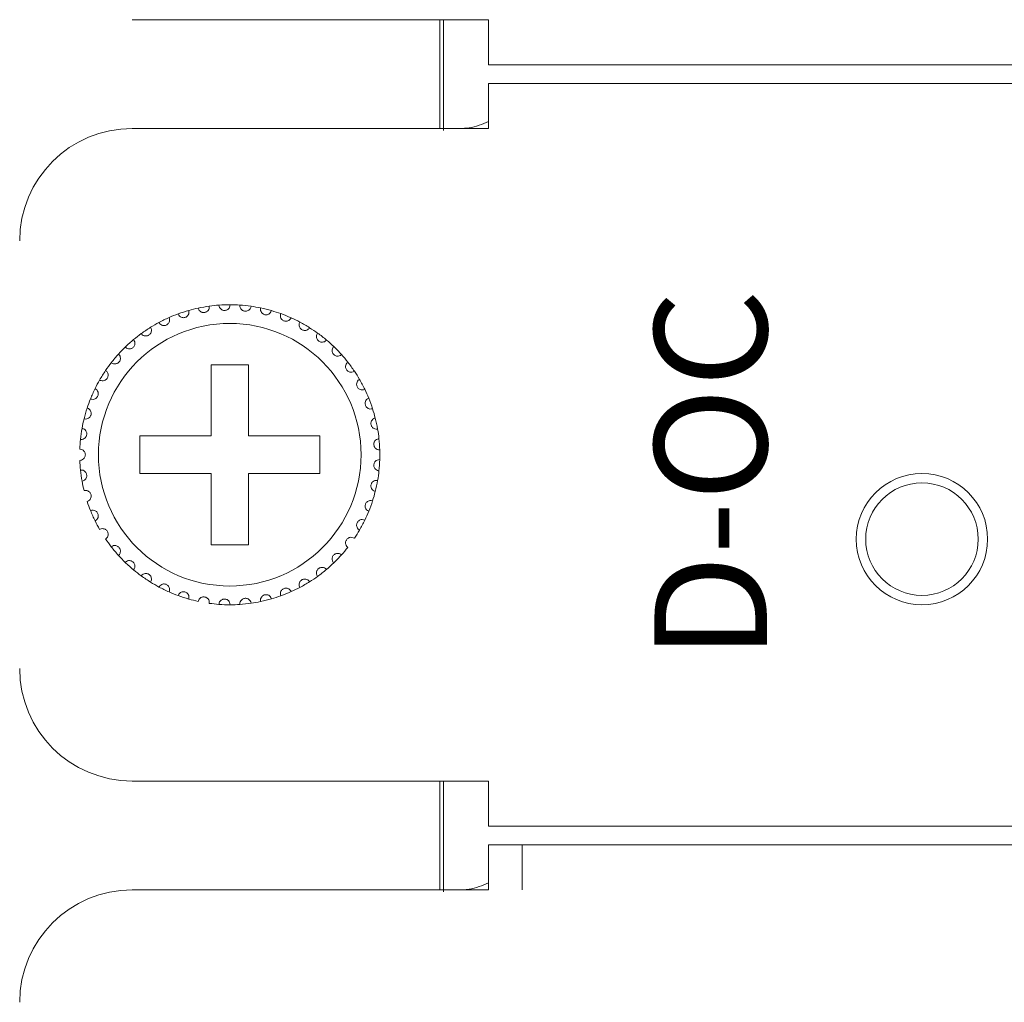
# Model space of a CAD drawing. Units: inches. Extents: x 2 to 61.2, y 1 to 9.6.
# Drawn here: x 36.8 to 37.8, y 7.5 to 8.6 of the extents above; entities that cross this region are included whole.
import ezdxf

# ---------------------------------------------------------------- set-up
doc = ezdxf.new("R2010")
doc.units = ezdxf.units.IN
doc.header["$MEASUREMENT"] = 0
doc.styles.get("Standard").update_dxf_attribs({"font": 'arial.ttf'})

msp = doc.modelspace()

# ---------------------------------------------------------------- linework, layer by layer
at = {"color": 7, "linetype": 'Continuous', "lineweight": 15}
for p, q in [((36.87578, 8.5879), (37.25578, 8.5879)), ((37.20378, 8.4719), (37.20378, 8.5879)), ((37.20778, 8.5879), (37.20778, 8.4697)), ((37.25578, 8.5399), (37.25578, 8.5879)), ((37.25578, 8.5399), (45.01578, 8.5399)), ((37.25578, 8.5199), (45.01578, 8.5199)), ((37.25578, 8.4719), (37.25578, 8.5199)), ((37.25578, 8.4719), (36.87578, 8.4719)), ((36.99978, 8.2199), (36.95978, 8.2199)), ((36.95978, 8.2199), (36.95978, 8.1439)), ((36.99978, 8.1439), (36.99978, 8.2199)), ((36.95978, 8.1439), (36.88378, 8.1439)), ((36.88378, 8.1439), (36.88378, 8.1039)), ((37.07578, 8.1439), (36.99978, 8.1439)), ((37.07578, 8.1039), (37.07578, 8.1439)), ((36.88378, 8.1039), (36.95978, 8.1039)), ((36.95978, 8.1039), (36.95978, 8.0279)), ((36.99978, 8.0279), (36.99978, 8.1039)), ((36.99978, 8.1039), (37.07578, 8.1039)), ((36.95978, 8.0279), (36.99978, 8.0279)), ((36.87578, 7.7759), (37.25578, 7.7759)), ((37.20378, 7.6599), (37.20378, 7.7759)), ((37.20778, 7.7759), (37.20778, 7.6577)), ((37.25578, 7.7279), (37.25578, 7.7759)), ((37.25578, 7.7279), (45.01578, 7.7279)), ((37.25578, 7.7079), (45.01578, 7.7079)), ((37.25578, 7.6599), (37.25578, 7.7079)), ((37.29166, 7.6599), (37.29166, 7.7079)), ((37.25578, 7.6599), (36.87578, 7.6599))]:
    msp.add_line(p, q, dxfattribs=at)
for centre, radius in [((36.97978, 8.1239), 0.14), ((37.71786, 8.0339), 0.07), ((37.71786, 8.0339), 0.06)]:
    msp.add_circle(centre, radius, dxfattribs=at)
for centre, radius, start, end in [((36.87578, 8.3519), 0.12, 90, 180), ((36.97978, 8.1239), 0.16, 89.85128, 94.14872), ((36.97978, 8.1239), 0.16, 86.14872, 89.85128), ((36.97978, 8.1239), 0.16, 110.14872, 113.85128), ((36.97978, 8.1239), 0.16, 105.85128, 110.14872), ((36.97978, 8.1239), 0.16, 102.14872, 105.85128), ((36.97978, 8.1239), 0.16, 97.85128, 102.14872), ((36.97978, 8.1239), 0.16, 94.14872, 97.85128), ((36.97978, 8.1239), 0.16, 81.85128, 86.14872), ((36.97978, 8.1239), 0.16, 78.14872, 81.85128), ((36.97978, 8.1239), 0.16, 73.85128, 78.14872), ((36.97978, 8.1239), 0.16, 70.14872, 73.85128), ((36.97978, 8.1239), 0.16, 65.85128, 70.14872), ((36.97978, 8.1239), 0.16, 118.14872, 121.85128), ((36.97978, 8.1239), 0.16, 113.85128, 118.14872), ((36.97978, 8.1239), 0.16, 62.14872, 65.85128), ((36.97978, 8.1239), 0.16, 57.85128, 62.14872), ((36.97978, 8.1239), 0.16, 126.14872, 129.85128), ((36.97978, 8.1239), 0.16, 121.85128, 126.14872), ((36.97978, 8.1239), 0.16, 54.14872, 57.85128), ((36.97978, 8.1239), 0.16, 49.85128, 54.14872), ((36.97978, 8.1239), 0.16, 129.85128, 134.14872), ((36.97978, 8.1239), 0.16, 46.14872, 49.85128), ((36.97978, 8.1239), 0.16, 137.85128, 142.14872), ((36.97978, 8.1239), 0.16, 134.14872, 137.85128), ((36.97978, 8.1239), 0.16, 41.85128, 46.14872), ((36.97978, 8.1239), 0.16, 142.14872, 145.85128), ((36.97978, 8.1239), 0.16, 38.14872, 41.85128), ((36.97978, 8.1239), 0.16, 33.85128, 38.14872), ((36.97978, 8.1239), 0.16, 145.85128, 150.14872), ((36.97978, 8.1239), 0.16, 30.14872, 33.85128), ((36.97978, 8.1239), 0.16, 150.14872, 153.85128), ((36.97978, 8.1239), 0.16, 25.85128, 30.14872), ((36.97978, 8.1239), 0.16, 153.85128, 158.14872), ((36.97978, 8.1239), 0.16, 22.14872, 25.85128), ((36.97978, 8.1239), 0.16, 158.14872, 161.85128), ((36.97978, 8.1239), 0.16, 17.85128, 22.14872), ((36.97978, 8.1239), 0.16, 161.85128, 166.14872), ((36.97978, 8.1239), 0.16, 14.14872, 17.85128), ((36.97978, 8.1239), 0.16, 166.14872, 169.85128), ((36.97978, 8.1239), 0.16, 9.85128, 14.14872), ((36.97978, 8.1239), 0.16, 169.85128, 174.14872), ((36.97978, 8.1239), 0.16, 6.14872, 9.85128), ((36.97978, 8.1239), 0.16, 174.14872, 177.85128), ((36.97978, 8.1239), 0.16, 1.85128, 6.14872), ((36.97978, 8.1239), 0.16, 358.14872, 1.85128), ((36.97978, 8.1239), 0.16, 182.14872, 185.85128), ((36.97978, 8.1239), 0.16, 353.85128, 358.14872), ((36.97978, 8.1239), 0.16, 185.85128, 190.14872), ((36.97978, 8.1239), 0.16, 350.14872, 353.85128), ((36.97978, 8.1239), 0.16, 190.14872, 193.85128), ((36.97978, 8.1239), 0.16, 345.85128, 350.14872), ((36.97978, 8.1239), 0.16, 342.14872, 345.85128), ((36.97978, 8.1239), 0.16, 198.14872, 201.85128), ((36.97978, 8.1239), 0.16, 337.85128, 342.14872), ((36.97978, 8.1239), 0.16, 201.85128, 206.14872), ((36.97978, 8.1239), 0.16, 334.14872, 337.85128), ((36.97978, 8.1239), 0.16, 206.14872, 209.85128), ((36.97978, 8.1239), 0.16, 329.85128, 334.14872), ((36.97978, 8.1239), 0.16, 326.14872, 329.85128), ((36.97978, 8.1239), 0.16, 214.14872, 217.85128), ((36.97978, 8.1239), 0.16, 217.85128, 222.14872), ((36.97978, 8.1239), 0.16, 318.14872, 321.85128), ((36.97978, 8.1239), 0.16, 222.14872, 225.85128), ((36.97978, 8.1239), 0.16, 313.85128, 318.14872), ((36.97978, 8.1239), 0.16, 225.85128, 230.14872), ((36.97978, 8.1239), 0.16, 230.14872, 233.85128), ((36.97978, 8.1239), 0.16, 305.85128, 310.14872), ((36.97978, 8.1239), 0.16, 310.14872, 313.85128), ((36.97978, 8.1239), 0.16, 233.85128, 238.14872), ((36.97978, 8.1239), 0.16, 302.14872, 305.85128), ((36.97978, 8.1239), 0.16, 238.14872, 241.85128), ((36.97978, 8.1239), 0.16, 241.85128, 246.14872), ((36.97978, 8.1239), 0.16, 294.14872, 297.85128), ((36.97978, 8.1239), 0.16, 297.85128, 302.14872), ((36.97978, 8.1239), 0.16, 246.14872, 249.85128), ((36.97978, 8.1239), 0.16, 249.85128, 254.14872), ((36.97978, 8.1239), 0.16, 254.14872, 257.85128), ((36.97978, 8.1239), 0.16, 281.85128, 286.14872), ((36.97978, 8.1239), 0.16, 286.14872, 289.85128), ((36.97978, 8.1239), 0.16, 289.85128, 294.14872), ((36.97978, 8.1239), 0.16, 262.14872, 265.85128), ((36.97978, 8.1239), 0.16, 265.85128, 270.14872), ((36.97978, 8.1239), 0.16, 270.14872, 273.85128), ((36.97978, 8.1239), 0.16, 273.85128, 278.14872), ((36.97978, 8.1239), 0.16, 278.14872, 281.85128), ((36.87578, 7.8959), 0.12, 180, 270), ((36.87578, 7.5399), 0.12, 90, 180)]:
    msp.add_arc(centre, radius, start, end, dxfattribs=at)
for points, knots in [([(37.25578, 8.47924), (37.24907, 8.47646), (37.2405, 8.4729), (37.23074, 8.47208), (37.22862, 8.4719)], [0, 0, 0, 0, 0.7818004, 1, 1, 1, 1]), ([(36.98019, 8.2839), (36.98009, 8.28297), (36.97991, 8.28139), (36.97856, 8.27954), (36.97707, 8.27845), (36.97551, 8.27788), (36.97395, 8.27774), (36.97248, 8.27799), (36.97098, 8.27863), (36.96945, 8.27991), (36.96844, 8.28165), (36.96827, 8.28295), (36.9682, 8.28348)], [0, 0, 0, 0, 0.1731438, 0.2937484, 0.3819128, 0.4516712, 0.5217961, 0.5843215, 0.6501627, 0.7543381, 0.8999642, 1, 1, 1, 1]), ([(36.93607, 8.27781), (36.93623, 8.27689), (36.9365, 8.27533), (36.93571, 8.27317), (36.93458, 8.27172), (36.93323, 8.27073), (36.93177, 8.27018), (36.93029, 8.27001), (36.92867, 8.27021), (36.92685, 8.27102), (36.9254, 8.27241), (36.92488, 8.27362), (36.92466, 8.27411)], [0, 0, 0, 0, 0.173135, 0.2937539, 0.3819165, 0.4516815, 0.5218015, 0.5843285, 0.6501695, 0.7543455, 0.8999573, 1, 1, 1, 1]), ([(36.95792, 8.2824), (36.95795, 8.28146), (36.95799, 8.27988), (36.95691, 8.27785), (36.95559, 8.27657), (36.95412, 8.27578), (36.95259, 8.27543), (36.9511, 8.27548), (36.94953, 8.2759), (36.94784, 8.27695), (36.9466, 8.27853), (36.94625, 8.2798), (36.9461, 8.28032)], [0, 0, 0, 0, 0.1731474, 0.2937665, 0.3819205, 0.4516835, 0.5218072, 0.5843326, 0.6501692, 0.7543509, 0.8999657, 1, 1, 1, 1]), ([(37.00245, 8.28228), (37.00222, 8.28138), (37.00183, 8.27984), (37.00023, 8.27819), (36.99861, 8.27732), (36.99698, 8.27697), (36.99542, 8.27706), (36.994, 8.27751), (36.9926, 8.27835), (36.99126, 8.27983), (36.99051, 8.28169), (36.99052, 8.283), (36.99052, 8.28354)], [0, 0, 0, 0, 0.1731508, 0.2937627, 0.381922, 0.4516823, 0.521801, 0.584323, 0.6501676, 0.7543473, 0.8999511, 1, 1, 1, 1]), ([(37.02428, 8.27759), (37.02392, 8.27672), (37.02332, 8.27525), (37.02151, 8.27384), (37.01978, 8.27321), (37.01811, 8.27309), (37.01658, 8.27339), (37.01524, 8.27404), (37.01397, 8.27506), (37.01285, 8.27671), (37.01236, 8.27866), (37.01256, 8.27996), (37.01263, 8.28049)], [0, 0, 0, 0, 0.1731346, 0.2937517, 0.3819151, 0.4516743, 0.5218052, 0.5843273, 0.6501637, 0.7543385, 0.8999662, 1, 1, 1, 1]), ([(37.04523, 8.2699), (37.04476, 8.26909), (37.04396, 8.26772), (37.04197, 8.26658), (37.04017, 8.26619), (37.0385, 8.2663), (37.03703, 8.26681), (37.03579, 8.26764), (37.03468, 8.26883), (37.0338, 8.27062), (37.03359, 8.27262), (37.03396, 8.27388), (37.03411, 8.27439)], [0, 0, 0, 0, 0.1731454, 0.2937508, 0.3819213, 0.4516784, 0.5218008, 0.5843106, 0.650155, 0.7543427, 0.8999612, 1, 1, 1, 1]), ([(36.91508, 8.27023), (36.91536, 8.26934), (36.91584, 8.26783), (36.91536, 8.26559), (36.91444, 8.26399), (36.91325, 8.26283), (36.91188, 8.26207), (36.91043, 8.2617), (36.90881, 8.26168), (36.90689, 8.26222), (36.90526, 8.2634), (36.90457, 8.26452), (36.90429, 8.26497)], [0, 0, 0, 0, 0.1731459, 0.2937454, 0.3819201, 0.4516755, 0.5218024, 0.5843233, 0.6501649, 0.7543344, 0.8999699, 1, 1, 1, 1]), ([(37.06491, 8.25937), (37.06433, 8.25863), (37.06335, 8.25739), (37.06122, 8.25653), (37.05938, 8.2564), (37.05775, 8.25674), (37.05636, 8.25745), (37.05525, 8.25845), (37.05432, 8.25978), (37.05369, 8.26168), (37.05376, 8.26368), (37.0543, 8.26488), (37.05452, 8.26536)], [0, 0, 0, 0, 0.1731483, 0.2937639, 0.381931, 0.4516903, 0.5218154, 0.5843328, 0.6501714, 0.7543451, 0.8999713, 1, 1, 1, 1]), ([(36.89534, 8.25981), (36.89575, 8.25896), (36.89643, 8.25753), (36.89627, 8.25524), (36.89558, 8.25353), (36.89456, 8.25222), (36.89331, 8.25128), (36.89193, 8.25071), (36.89032, 8.25046), (36.88835, 8.25073), (36.88657, 8.25167), (36.88574, 8.25268), (36.88539, 8.2531)], [0, 0, 0, 0, 0.1731348, 0.2937537, 0.381911, 0.4516791, 0.5217976, 0.5843248, 0.6501581, 0.7543416, 0.8999589, 1, 1, 1, 1]), ([(37.08294, 8.2462), (37.08226, 8.24555), (37.08111, 8.24446), (37.07889, 8.24391), (37.07705, 8.24403), (37.07548, 8.2446), (37.0742, 8.24549), (37.07324, 8.24663), (37.0725, 8.24808), (37.07215, 8.25005), (37.07249, 8.25202), (37.0732, 8.25313), (37.07348, 8.25358)], [0, 0, 0, 0, 0.1731492, 0.2937645, 0.381922, 0.4516846, 0.5217964, 0.5843202, 0.6501648, 0.7543517, 0.8999668, 1, 1, 1, 1]), ([(36.87725, 8.24673), (36.87777, 8.24595), (36.87865, 8.24463), (36.8788, 8.24234), (36.87836, 8.24055), (36.87753, 8.23911), (36.87642, 8.238), (36.87514, 8.23725), (36.87358, 8.23678), (36.87158, 8.23677), (36.8697, 8.23746), (36.86873, 8.23834), (36.86833, 8.2387)], [0, 0, 0, 0, 0.1731522, 0.2937573, 0.3819262, 0.4516913, 0.5218047, 0.5843238, 0.6501665, 0.7543451, 0.8999656, 1, 1, 1, 1]), ([(36.86115, 8.23127), (36.86177, 8.23057), (36.86283, 8.22938), (36.8633, 8.22714), (36.86311, 8.2253), (36.86249, 8.22376), (36.86155, 8.22251), (36.86038, 8.22159), (36.8589, 8.2209), (36.85693, 8.22062), (36.85496, 8.22103), (36.85388, 8.22177), (36.85344, 8.22208)], [0, 0, 0, 0, 0.1731522, 0.2937509, 0.3819299, 0.4516767, 0.5217968, 0.5843176, 0.6501568, 0.7543405, 0.8999629, 1, 1, 1, 1]), ([(37.09896, 8.23065), (37.0982, 8.23011), (37.09691, 8.22918), (37.09462, 8.22895), (37.09282, 8.22932), (37.09135, 8.2301), (37.0902, 8.23117), (37.08941, 8.23243), (37.08888, 8.23397), (37.0888, 8.23596), (37.08942, 8.23787), (37.09027, 8.23887), (37.09062, 8.23928)], [0, 0, 0, 0, 0.1731502, 0.2937566, 0.3819241, 0.4516865, 0.5218054, 0.5843293, 0.6501669, 0.7543423, 0.8999652, 1, 1, 1, 1]), ([(37.11265, 8.21303), (37.11182, 8.21259), (37.11042, 8.21185), (37.10813, 8.21194), (37.10639, 8.21256), (37.10504, 8.21354), (37.10406, 8.21476), (37.10345, 8.21612), (37.10314, 8.21771), (37.10334, 8.2197), (37.10422, 8.2215), (37.1052, 8.22238), (37.1056, 8.22273)], [0, 0, 0, 0, 0.1731442, 0.2937591, 0.3819184, 0.4516941, 0.5218155, 0.5843317, 0.6501653, 0.754348, 0.8999699, 1, 1, 1, 1]), ([(36.84736, 8.21371), (36.84807, 8.21311), (36.84928, 8.21208), (36.85006, 8.20992), (36.85013, 8.20808), (36.84974, 8.20646), (36.84898, 8.20509), (36.84794, 8.20402), (36.84658, 8.20314), (36.84466, 8.20258), (36.84266, 8.20272), (36.84148, 8.2033), (36.841, 8.20354)], [0, 0, 0, 0, 0.1731451, 0.2937561, 0.3819266, 0.4516945, 0.5218116, 0.5843345, 0.6501785, 0.7543504, 0.8999623, 1, 1, 1, 1]), ([(37.12376, 8.19366), (37.12288, 8.19335), (37.12139, 8.19282), (37.11913, 8.19322), (37.1175, 8.19408), (37.1163, 8.19523), (37.11549, 8.19658), (37.11508, 8.19801), (37.115, 8.19963), (37.11547, 8.20157), (37.11659, 8.20323), (37.11769, 8.20396), (37.11813, 8.20426)], [0, 0, 0, 0, 0.173141, 0.2937507, 0.3819196, 0.4516777, 0.5218139, 0.5843255, 0.6501765, 0.7543413, 0.8999603, 1, 1, 1, 1]), ([(36.83615, 8.19441), (36.83694, 8.19391), (36.83828, 8.19306), (36.83935, 8.19103), (36.83968, 8.18922), (36.83951, 8.18756), (36.83895, 8.1861), (36.83808, 8.18489), (36.83685, 8.18383), (36.83503, 8.18301), (36.83303, 8.18287), (36.83178, 8.18328), (36.83127, 8.18345)], [0, 0, 0, 0, 0.1731469, 0.2937591, 0.3819168, 0.4516933, 0.5218157, 0.5843203, 0.6501659, 0.7543439, 0.8999594, 1, 1, 1, 1]), ([(37.13207, 8.17295), (37.13116, 8.17276), (37.1296, 8.17244), (37.12742, 8.17315), (37.12593, 8.17423), (37.1249, 8.17554), (37.12429, 8.17698), (37.12407, 8.17846), (37.12422, 8.18008), (37.12496, 8.18193), (37.1263, 8.18342), (37.12749, 8.18399), (37.12797, 8.18422)], [0, 0, 0, 0, 0.1731451, 0.293759, 0.381926, 0.4516847, 0.5217848, 0.5843327, 0.6501672, 0.754343, 0.8999592, 1, 1, 1, 1]), ([(36.82774, 8.17374), (36.82859, 8.17335), (36.83003, 8.1727), (36.83138, 8.17084), (36.83195, 8.16909), (36.83202, 8.16742), (36.83166, 8.1659), (36.83097, 8.16458), (36.8299, 8.16335), (36.82821, 8.16229), (36.82625, 8.16187), (36.82495, 8.16211), (36.82443, 8.1622)], [0, 0, 0, 0, 0.1731398, 0.2937644, 0.3819353, 0.4516938, 0.5218027, 0.5843246, 0.6501659, 0.7543425, 0.8999616, 1, 1, 1, 1]), ([(37.13742, 8.15127), (37.13648, 8.15121), (37.1349, 8.15111), (37.13284, 8.15212), (37.13151, 8.1534), (37.13067, 8.15484), (37.13027, 8.15635), (37.13026, 8.15784), (37.13063, 8.15943), (37.13162, 8.16116), (37.13316, 8.16245), (37.13441, 8.16285), (37.13492, 8.16301)], [0, 0, 0, 0, 0.1731411, 0.2937588, 0.381918, 0.4516757, 0.5218122, 0.5843347, 0.6501656, 0.7543533, 0.8999572, 1, 1, 1, 1]), ([(36.82228, 8.15209), (36.82318, 8.15183), (36.8247, 8.15138), (36.82629, 8.14973), (36.8271, 8.14807), (36.8274, 8.14643), (36.82726, 8.14487), (36.82675, 8.14347), (36.82587, 8.14211), (36.82434, 8.14082), (36.82246, 8.14013), (36.82114, 8.14019), (36.82061, 8.14021)], [0, 0, 0, 0, 0.1731466, 0.2937607, 0.3819239, 0.4516934, 0.5217948, 0.5843174, 0.6501622, 0.7543392, 0.8999655, 1, 1, 1, 1]), ([(37.13969, 8.12907), (37.13876, 8.12914), (37.13718, 8.12926), (37.13528, 8.13055), (37.13414, 8.13199), (37.13351, 8.13354), (37.13332, 8.13509), (37.13352, 8.13657), (37.13411, 8.13809), (37.13533, 8.13966), (37.13703, 8.14073), (37.13833, 8.14095), (37.13885, 8.14104)], [0, 0, 0, 0, 0.173145, 0.293752, 0.3819217, 0.4516812, 0.5218028, 0.5843331, 0.650175, 0.7543367, 0.8999584, 1, 1, 1, 1]), ([(36.81989, 8.1299), (36.82081, 8.12976), (36.82238, 8.12953), (36.82419, 8.12812), (36.82522, 8.12659), (36.82569, 8.12516), (36.82582, 8.12374), (36.82563, 8.12231), (36.82498, 8.12074), (36.82372, 8.11921), (36.82192, 8.11813), (36.82053, 8.11797), (36.81989, 8.1179)], [0, 0, 0, 0, 0.173143, 0.2937522, 0.3819165, 0.4516716, 0.4999267, 0.5698492, 0.6394239, 0.7391395, 0.8791584, 1, 1, 1, 1]), ([(37.13969, 8.11873), (37.13876, 8.11866), (37.13718, 8.11854), (37.13528, 8.11725), (37.13414, 8.1158), (37.13351, 8.11426), (37.13332, 8.11271), (37.13352, 8.11123), (37.13411, 8.10971), (37.13533, 8.10813), (37.13703, 8.10707), (37.13833, 8.10685), (37.13885, 8.10676)], [0, 0, 0, 0, 0.173146, 0.2937538, 0.381924, 0.4516839, 0.5218059, 0.5843238, 0.6501662, 0.7543373, 0.8999598, 1, 1, 1, 1]), ([(36.82228, 8.09571), (36.82318, 8.09597), (36.8247, 8.09642), (36.82629, 8.09807), (36.8271, 8.09972), (36.8274, 8.10137), (36.82726, 8.10292), (36.82675, 8.10433), (36.82587, 8.10569), (36.82434, 8.10698), (36.82246, 8.10767), (36.82114, 8.10761), (36.82061, 8.10759)], [0, 0, 0, 0, 0.1731414, 0.2937543, 0.3819166, 0.4516855, 0.5217994, 0.5843214, 0.6501655, 0.7543415, 0.8999665, 1, 1, 1, 1]), ([(37.13742, 8.09652), (37.13648, 8.09658), (37.1349, 8.09668), (37.13284, 8.09568), (37.13151, 8.0944), (37.13067, 8.09296), (37.13027, 8.09144), (37.13026, 8.08995), (37.13063, 8.08837), (37.13162, 8.08664), (37.13316, 8.08535), (37.13441, 8.08495), (37.13492, 8.08479)], [0, 0, 0, 0, 0.1731405, 0.2937578, 0.3819247, 0.4516822, 0.5218057, 0.584328, 0.6501704, 0.7543482, 0.8999641, 1, 1, 1, 1]), ([(36.82774, 8.07406), (36.82859, 8.07445), (36.83003, 8.0751), (36.83138, 8.07696), (36.83195, 8.07871), (36.83202, 8.08038), (36.83166, 8.0819), (36.83097, 8.08322), (36.8299, 8.08445), (36.82821, 8.08551), (36.82625, 8.08593), (36.82495, 8.08569), (36.82443, 8.08559)], [0, 0, 0, 0, 0.1731436, 0.2937591, 0.3819295, 0.4516875, 0.5218088, 0.5843303, 0.6501713, 0.7543473, 0.8999634, 1, 1, 1, 1]), ([(37.13207, 8.07485), (37.13116, 8.07504), (37.1296, 8.07536), (37.12742, 8.07465), (37.12593, 8.07357), (37.1249, 8.07226), (37.12429, 8.07082), (37.12407, 8.06934), (37.12422, 8.06772), (37.12496, 8.06587), (37.1263, 8.06438), (37.12749, 8.06381), (37.12797, 8.06358)], [0, 0, 0, 0, 0.1731445, 0.2937586, 0.3819189, 0.4516777, 0.5218021, 0.5843246, 0.6501593, 0.7543353, 0.899959, 1, 1, 1, 1]), ([(36.83615, 8.05339), (36.83694, 8.05389), (36.83828, 8.05474), (36.83935, 8.05676), (36.83968, 8.05858), (36.83951, 8.06024), (36.83895, 8.0617), (36.83808, 8.06291), (36.83685, 8.06397), (36.83503, 8.06479), (36.83303, 8.06493), (36.83178, 8.06452), (36.83127, 8.06435)], [0, 0, 0, 0, 0.1731477, 0.2937514, 0.3819209, 0.4516852, 0.5217957, 0.5843216, 0.6501595, 0.7543427, 0.8999589, 1, 1, 1, 1]), ([(37.12376, 8.05413), (37.12288, 8.05445), (37.12139, 8.05498), (37.11913, 8.05458), (37.1175, 8.05372), (37.1163, 8.05256), (37.11549, 8.05122), (37.11508, 8.04979), (37.115, 8.04817), (37.11547, 8.04623), (37.11659, 8.04456), (37.11769, 8.04384), (37.11813, 8.04354)], [0, 0, 0, 0, 0.1731418, 0.2937539, 0.3819232, 0.4516729, 0.5217981, 0.5843224, 0.6501616, 0.7543376, 0.8999655, 1, 1, 1, 1]), ([(36.84736, 8.03408), (36.84807, 8.03469), (36.84928, 8.03572), (36.85006, 8.03787), (36.85013, 8.03972), (36.84974, 8.04134), (36.84898, 8.0427), (36.84794, 8.04378), (36.84658, 8.04466), (36.84466, 8.04522), (36.84266, 8.04508), (36.84148, 8.0445), (36.841, 8.04426)], [0, 0, 0, 0, 0.1731463, 0.2937582, 0.3819178, 0.4516862, 0.5218038, 0.5843271, 0.6501715, 0.7543474, 0.8999616, 1, 1, 1, 1]), ([(37.11265, 8.03477), (37.11182, 8.03521), (37.11042, 8.03594), (37.10813, 8.03586), (37.10639, 8.03523), (37.10504, 8.03426), (37.10406, 8.03304), (37.10345, 8.03168), (37.10314, 8.03008), (37.10334, 8.0281), (37.10422, 8.02629), (37.1052, 8.02542), (37.1056, 8.02507)], [0, 0, 0, 0, 0.1731408, 0.2937562, 0.3819115, 0.4516797, 0.5218012, 0.5843174, 0.6501629, 0.7543347, 0.8999567, 1, 1, 1, 1]), ([(36.86115, 8.01653), (36.86177, 8.01723), (36.86283, 8.01842), (36.8633, 8.02066), (36.86311, 8.02249), (36.86249, 8.02404), (36.86155, 8.02529), (36.86038, 8.02621), (36.8589, 8.0269), (36.85693, 8.02718), (36.85496, 8.02677), (36.85388, 8.02602), (36.85344, 8.02572)], [0, 0, 0, 0, 0.1731507, 0.2937585, 0.3819253, 0.4516832, 0.5218026, 0.5843229, 0.6501616, 0.7543426, 0.8999637, 1, 1, 1, 1]), ([(36.87725, 8.00106), (36.87777, 8.00184), (36.87865, 8.00317), (36.8788, 8.00545), (36.87836, 8.00724), (36.87753, 8.00869), (36.87642, 8.00979), (36.87514, 8.01054), (36.87358, 8.01102), (36.87158, 8.01103), (36.8697, 8.01034), (36.86873, 8.00945), (36.86833, 8.00909)], [0, 0, 0, 0, 0.1731428, 0.2937574, 0.3819258, 0.4516797, 0.5218112, 0.5843299, 0.6501686, 0.7543466, 0.8999662, 1, 1, 1, 1]), ([(37.09896, 8.01715), (37.0982, 8.01769), (37.09691, 8.01862), (37.09462, 8.01885), (37.09282, 8.01847), (37.09135, 8.0177), (37.0902, 8.01663), (37.08941, 8.01537), (37.08888, 8.01383), (37.0888, 8.01183), (37.08942, 8.00992), (37.09027, 8.00892), (37.09062, 8.00852)], [0, 0, 0, 0, 0.1731453, 0.2937526, 0.3819225, 0.4516848, 0.5217946, 0.5843184, 0.6501673, 0.7543427, 0.8999653, 1, 1, 1, 1]), ([(37.08294, 8.0016), (37.08226, 8.00224), (37.08111, 8.00334), (37.07889, 8.00389), (37.07705, 8.00377), (37.07548, 8.0032), (37.0742, 8.0023), (37.07324, 8.00116), (37.0725, 7.99971), (37.07215, 7.99775), (37.07249, 7.99577), (37.0732, 7.99466), (37.07348, 7.99421)], [0, 0, 0, 0, 0.1731493, 0.2937646, 0.3819221, 0.4516892, 0.5218086, 0.5843226, 0.6501672, 0.7543435, 0.8999586, 1, 1, 1, 1]), ([(36.89534, 7.98799), (36.89575, 7.98883), (36.89643, 7.99027), (36.89627, 7.99255), (36.89558, 7.99426), (36.89456, 7.99558), (36.89331, 7.99652), (36.89193, 7.99708), (36.89032, 7.99734), (36.88835, 7.99707), (36.88657, 7.99613), (36.88574, 7.99511), (36.88539, 7.9947)], [0, 0, 0, 0, 0.1731432, 0.2937516, 0.3819193, 0.4516773, 0.5217956, 0.5843227, 0.6501577, 0.7543422, 0.8999592, 1, 1, 1, 1]), ([(37.06491, 7.98843), (37.06433, 7.98917), (37.06335, 7.99041), (37.06122, 7.99126), (37.05938, 7.9914), (37.05775, 7.99106), (37.05636, 7.99034), (37.05525, 7.98935), (37.05432, 7.98802), (37.05369, 7.98612), (37.05376, 7.98412), (37.0543, 7.98292), (37.05452, 7.98243)], [0, 0, 0, 0, 0.1731478, 0.2937593, 0.3819261, 0.4516826, 0.5218075, 0.5843247, 0.6501631, 0.7543469, 0.8999629, 1, 1, 1, 1]), ([(36.91508, 7.97756), (36.91536, 7.97845), (36.91584, 7.97997), (36.91536, 7.98221), (36.91444, 7.98381), (36.91325, 7.98497), (36.91188, 7.98573), (36.91043, 7.98609), (36.90881, 7.98612), (36.90689, 7.98558), (36.90526, 7.9844), (36.90457, 7.98328), (36.90429, 7.98282)], [0, 0, 0, 0, 0.1731448, 0.2937536, 0.3819277, 0.4516739, 0.5218068, 0.584324, 0.6501652, 0.754334, 0.8999628, 1, 1, 1, 1]), ([(37.04523, 7.9779), (37.04476, 7.97871), (37.04396, 7.98008), (37.04197, 7.98122), (37.04017, 7.98161), (37.0385, 7.9815), (37.03702, 7.98099), (37.03579, 7.98016), (37.03468, 7.97897), (37.0338, 7.97718), (37.03359, 7.97518), (37.03396, 7.97392), (37.03411, 7.97341)], [0, 0, 0, 0, 0.1731474, 0.2937593, 0.3819264, 0.4516834, 0.5218066, 0.5843242, 0.6501606, 0.7543398, 0.89996, 1, 1, 1, 1]), ([(36.93607, 7.96998), (36.93623, 7.97091), (36.9365, 7.97247), (36.93571, 7.97462), (36.93458, 7.97608), (36.93323, 7.97706), (36.93177, 7.97762), (36.93029, 7.97778), (36.92867, 7.97758), (36.92685, 7.97678), (36.9254, 7.97539), (36.92488, 7.97418), (36.92466, 7.97369)], [0, 0, 0, 0, 0.1731508, 0.293758, 0.3819191, 0.4516902, 0.5218043, 0.5843318, 0.6501729, 0.754343, 0.899959, 1, 1, 1, 1]), ([(36.95792, 7.9654), (36.95795, 7.96633), (36.95799, 7.96792), (36.95691, 7.96994), (36.95559, 7.97123), (36.95412, 7.97201), (36.95259, 7.97236), (36.9511, 7.97232), (36.94953, 7.97189), (36.94784, 7.97084), (36.9466, 7.96926), (36.94625, 7.968), (36.9461, 7.96748)], [0, 0, 0, 0, 0.1731473, 0.2937572, 0.381919, 0.451682, 0.5218027, 0.5843277, 0.6501673, 0.7543433, 0.8999658, 1, 1, 1, 1]), ([(36.98019, 7.9639), (36.98009, 7.96483), (36.97991, 7.96641), (36.97856, 7.96826), (36.97707, 7.96935), (36.97551, 7.96992), (36.97395, 7.97006), (36.97248, 7.9698), (36.97098, 7.96916), (36.96945, 7.96789), (36.96844, 7.96615), (36.96827, 7.96485), (36.9682, 7.96432)], [0, 0, 0, 0, 0.1731437, 0.2937566, 0.3819209, 0.4516794, 0.5218031, 0.5843285, 0.6501696, 0.7543381, 0.8999643, 1, 1, 1, 1]), ([(37.00245, 7.96551), (37.00222, 7.96642), (37.00183, 7.96796), (37.00023, 7.9696), (36.99861, 7.97047), (36.99698, 7.97083), (36.99542, 7.97074), (36.994, 7.97029), (36.9926, 7.96945), (36.99126, 7.96797), (36.99051, 7.96611), (36.99052, 7.9648), (36.99052, 7.96426)], [0, 0, 0, 0, 0.1731434, 0.2937564, 0.3819165, 0.4516799, 0.5217992, 0.5843218, 0.650173, 0.7543457, 0.8999689, 1, 1, 1, 1]), ([(37.02428, 7.97021), (37.02392, 7.97108), (37.02332, 7.97255), (37.02151, 7.97395), (37.01978, 7.97459), (37.01811, 7.97471), (37.01658, 7.97441), (37.01524, 7.97376), (37.01397, 7.97274), (37.01285, 7.97109), (37.01236, 7.96914), (37.01256, 7.96784), (37.01263, 7.96731)], [0, 0, 0, 0, 0.173141, 0.2937569, 0.3819193, 0.451677, 0.5218071, 0.584323, 0.6501587, 0.7543414, 0.8999579, 1, 1, 1, 1]), ([(37.25578, 7.66724), (37.24907, 7.66446), (37.2405, 7.6609), (37.23074, 7.66008), (37.22862, 7.6599)], [0, 0, 0, 0, 0.7818117, 1, 1, 1, 1])]:
    msp.add_open_spline(points, degree=3, knots=knots, dxfattribs=at)

# ---------------------------------------------------------------- texts
at = {"color": 4, "insert": (37.43257, 7.90471), "char_height": 0.12, "width": 0.0916303, "attachment_point": 1, "rotation": 90}
msp.add_mtext('{\\fArial|b0|i0|c0|p32;\\C256;D-OC}', dxfattribs=at)

doc.saveas('drawing.dxf')
